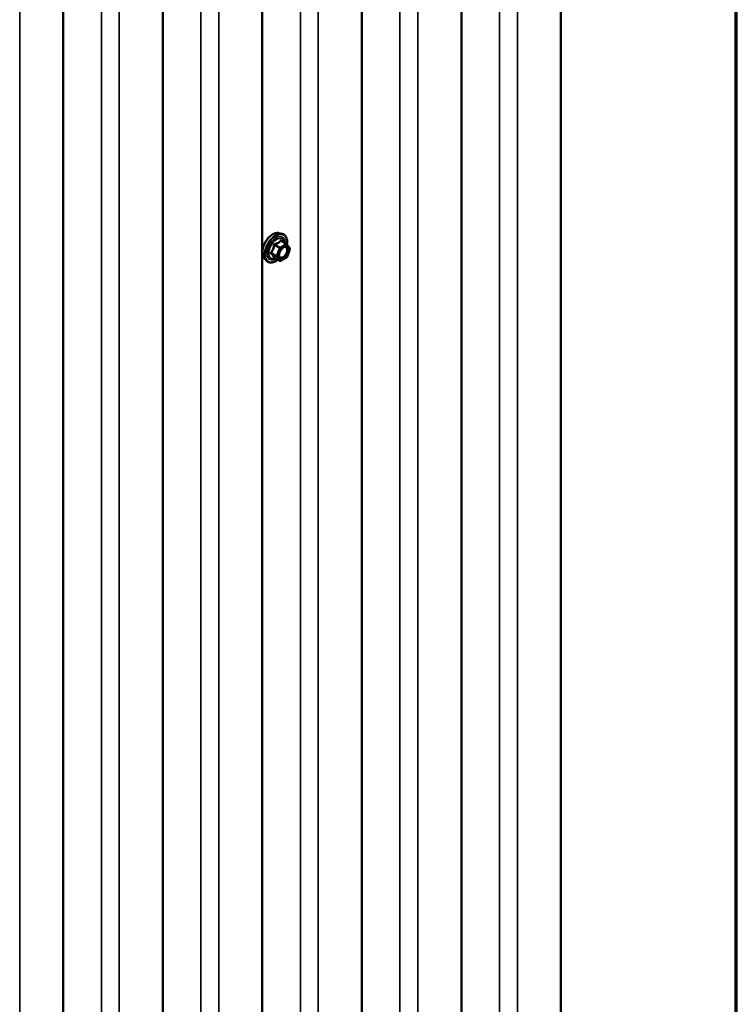
# Model space of a CAD drawing. Units: inches. Extents: x 0.6 to 33.4, y 0.6 to 21.4.
# Drawn here: x 31.6 to 33.4, y 15.1 to 17.5 of the extents above; entities that cross this region are included whole.
import ezdxf

# ---------------------------------------------------------------- set-up
doc = ezdxf.new("R2010")
doc.units = ezdxf.units.IN
doc.header["$LTSCALE"] = 2
doc.header["$MEASUREMENT"] = 0
for name, color, linetype, lineweight in [('Border (ANSI)', 7, 'Continuous', 70), ('Visible (ANSI)', 7, 'Continuous', 50), ('Visible Narrow (ANSI)', 7, 'Continuous', 35)]:
    doc.layers.add(name, color=color, linetype=linetype, lineweight=lineweight)

# ---------------------------------------------------------------- blocks, each defined once
blk = doc.blocks.new('Borders ATAS A Border')
at = {"layer": 'Border (ANSI)'}
blk.add_line((16.7, 0.3), (16.7, 10.7), dxfattribs=at)

msp = doc.modelspace()

# ---------------------------------------------------------------- linework, layer by layer
at = {"layer": 'Visible (ANSI)'}
for p, q in [((32.95685, 19.79322), (32.95685, 13.52611)), ((32.7054, 19.64805), (32.7054, 13.38094)), ((32.45396, 19.50288), (32.45396, 13.23577)), ((32.20251, 19.3577), (32.20251, 13.09059)), ((31.95106, 19.21253), (31.95106, 12.94542)), ((31.69961, 19.06736), (31.69961, 12.80025)), ((32.24422, 17.00086), (32.25209, 16.99926)), ((32.26389, 16.97362), (32.2508, 16.98117)), ((32.26465, 16.97292), (32.27216, 16.96223)), ((32.26389, 16.93941), (32.24886, 16.93074)), ((32.27244, 16.95999), (32.26493, 16.94063)), ((32.20754, 16.93732), (32.21286, 16.93131)), ((32.24646, 16.93074), (32.23338, 16.9383))]:
    msp.add_line(p, q, dxfattribs=at)
for centre, start, end in [((32.26269, 16.97154), 35.10391, 60), ((32.26269, 16.94149), 300, 338.79398), ((32.2702, 16.96085), 338.79398, 35.10391), ((32.24766, 16.93282), 240, 300)]:
    msp.add_arc(centre, 0.0024, start, end, dxfattribs=at)
for points, knots in [([(32.20754, 16.93732), (32.20592, 16.93915), (32.2047, 16.9414), (32.203, 16.94671), (32.2026, 16.94983), (32.2027, 16.95657), (32.20325, 16.96021), (32.20522, 16.96755), (32.20664, 16.97126), (32.2102, 16.97839), (32.21234, 16.98181), (32.21713, 16.98804), (32.21978, 16.99085), (32.22538, 16.9956), (32.22832, 16.99752), (32.23424, 17.00024), (32.23722, 17.00104), (32.2415, 17.00123), (32.24289, 17.00113), (32.24422, 17.00086)], [2.5468155, 2.5468155, 2.5468155, 2.5468155, 2.838801, 2.838801, 3.1604347, 3.1604347, 3.4925131, 3.4925131, 3.8233015, 3.8233015, 4.1526319, 4.1526319, 4.4823127, 4.4823127, 4.8138715, 4.8138715, 5.1445671, 5.1445671, 5.3071661, 5.3071661, 5.3071661, 5.3071661]), ([(32.25209, 16.99926), (32.25462, 16.99874), (32.25692, 16.99761), (32.26071, 16.99427), (32.26221, 16.99209), (32.26437, 16.98683), (32.265, 16.9837), (32.26525, 16.97791), (32.26512, 16.97539), (32.26475, 16.97278)], [5.3071661, 5.3071661, 5.3071661, 5.3071661, 5.6134935, 5.6134935, 5.9162259, 5.9162259, 6.235043, 6.235043, 6.4592204, 6.4592204, 6.4592204, 6.4592204]), ([(32.24551, 16.94025), (32.24509, 16.94107), (32.24478, 16.94214), (32.24455, 16.94458), (32.2446, 16.94591), (32.24503, 16.94875), (32.24543, 16.95027), (32.24655, 16.95334), (32.24727, 16.95489), (32.249, 16.95785), (32.24999, 16.95925), (32.25212, 16.96175), (32.25326, 16.96285), (32.25553, 16.96462), (32.25666, 16.9653), (32.25878, 16.96622), (32.25975, 16.96646), (32.26062, 16.96652), (32.26065, 16.96652), (32.26067, 16.96652)], [2.7146445, 2.7146445, 2.7146445, 2.7146445, 3.0390258, 3.0390258, 3.3338872, 3.3338872, 3.6314011, 3.6314011, 3.9331375, 3.9331375, 4.2364069, 4.2364069, 4.5379984, 4.5379984, 4.8352186, 4.8352186, 5.1303183, 5.1303183, 5.1393371, 5.1393371, 5.1393371, 5.1393371]), ([(32.24187, 16.93339), (32.24027, 16.93216), (32.23865, 16.93107), (32.23394, 16.92839), (32.23084, 16.9272), (32.22492, 16.92613), (32.2221, 16.92623), (32.21713, 16.92774), (32.21498, 16.92907), (32.2131, 16.93104), (32.21298, 16.93118), (32.21286, 16.93131)], [7.6869708, 7.6869708, 7.6869708, 7.6869708, 7.8593758, 7.8593758, 8.1850095, 8.1850095, 8.50529, 8.50529, 8.8087917, 8.8087917, 8.8300008, 8.8300008, 8.8300008, 8.8300008]), ([(32.23301, 16.93844), (32.23301, 16.93844), (32.23302, 16.93844), (32.23304, 16.93843), (32.23308, 16.93843), (32.2332, 16.93838), (32.23328, 16.93835), (32.23338, 16.9383)], [0.050221333, 0.050221333, 0.050221333, 0.050221333, 0.053570787, 0.053570787, 0.06338584, 0.06338584, 0.07248921, 0.07248921, 0.07248921, 0.07248921])]:
    msp.add_open_spline(points, degree=3, knots=knots, dxfattribs=at)
at = {"layer": 'Visible Narrow (ANSI)'}
for p, q in [((32.84686, 13.47132), (32.84686, 19.72972)), ((32.8018, 13.47518), (32.8018, 19.70371)), ((32.59541, 13.32615), (32.59541, 19.58454)), ((32.55036, 13.33001), (32.55036, 19.55853)), ((32.34396, 13.18098), (32.34396, 19.43937)), ((32.29891, 13.18483), (32.29891, 19.41336)), ((32.09251, 13.03581), (32.09251, 19.2942)), ((32.04746, 13.03966), (32.04746, 19.26819)), ((31.84107, 12.89063), (31.84107, 19.14902)), ((31.79602, 12.89449), (31.79602, 19.12301)), ((31.58962, 12.74546), (31.58962, 19.00385)), ((32.23335, 16.97042), (32.24619, 16.963)), ((32.24766, 16.96483), (32.23481, 16.97224)), ((32.26269, 16.9735), (32.24766, 16.96483)), ((32.24936, 16.96189), (32.26438, 16.97056)), ((32.24984, 16.98092), (32.26269, 16.9735)), ((32.26438, 16.97056), (32.2719, 16.95987)), ((32.23868, 16.94364), (32.22583, 16.95106)), ((32.22583, 16.9491), (32.23868, 16.94168)), ((32.24619, 16.963), (32.23868, 16.94364)), ((32.23868, 16.94168), (32.24619, 16.93099)), ((32.24185, 16.94253), (32.24936, 16.96189)), ((32.24936, 16.93184), (32.24185, 16.94253)), ((32.26438, 16.94051), (32.24936, 16.93184)), ((32.2719, 16.95987), (32.26438, 16.94051)), ((32.24619, 16.93099), (32.23335, 16.93841))]:
    msp.add_line(p, q, dxfattribs=at)
for centre, major_axis, ratio, start_param, end_param in [((32.22942, 16.96705), (-0.01868, -0.03236), 0.5773503, 3.3322137, 6.0925643), ((32.23626, 16.9631), (-0.01998, -0.0346), 0.5773503, 3.3322137, 6.0925643), ((32.23745, 16.96241), (-0.01933, -0.03349), 0.5773503, 2.2016566, 7.2194205), ((32.23745, 16.96241), (0.01621, 0.02808), 0.5773503, 5.4975062, 10.2104571), ((32.23855, 16.96178), (-0.01407, -0.02437), 0.5773503, 2.5227558, 6.9020222), ((32.23188, 16.97055), (-0.00239, 0.00024), 0.009094, 4.0502968, 4.9969134), ((32.23481, 16.9742), (0.00064, -0.00231), 0.3546411, 4.671027, 5.6176437), ((32.24766, 16.96287), (-0.0012, -0.00208), 0.5773503, 3.9269908, 4.9741884), ((32.24766, 16.96287), (-0.0012, 0.00208), 0.5773503, 3.9269908, 5.4977871), ((32.24984, 16.98288), (-0.00184, 0.00154), 0.7354565, 1.175016, 2.1216326), ((32.25278, 16.98262), (-0.00176, -0.00163), 0.5541429, 5.5932454, 6.1714459), ((32.26269, 16.97154), (0.0012, 0.00208), 0.5773503, 0, 0.7853982), ((32.26269, 16.97154), (0.0012, -0.00208), 0.5773503, 0.7853982, 2.3561945), ((32.26269, 16.97154), (0.00196, 0.00138), 0.7886751, 5.0632684, 6.2831853), ((32.22436, 16.95119), (0.00189, -0.00148), 0.3899094, 1.028375, 1.9749917), ((32.22436, 16.94727), (0.00176, 0.00163), 0.5541429, 0.2566768, 1.2032934), ((32.24015, 16.94351), (-0.0012, -0.00208), 0.5773503, 4.9741884, 6.0213859), ((32.24015, 16.94351), (-0.00224, 0.00087), 0.2113249, 0.938882, 2.5096783), ((32.24015, 16.94351), (-0.00196, -0.00138), 0.7886751, 0.3508794, 1.9216757), ((32.24766, 16.96287), (0.00224, -0.00087), 0.2113249, 4.0804747, 5.651271), ((32.25669, 16.93984), (0.0012, -0.00208), 0.5768814, 3.9265852, 5.0368276), ((32.26269, 16.94149), (0.0012, -0.00208), 0.5773503, 0, 0.7853982), ((32.26269, 16.94149), (0.00224, -0.00087), 0.2113249, 5.651271, 6.2831853), ((32.2702, 16.96085), (0.00196, 0.00138), 0.7886751, 5.0632684, 6.2831853), ((32.2702, 16.96085), (0.00224, -0.00087), 0.2113249, 5.651271, 6.2831853), ((32.23188, 16.93658), (0.0023, 0.00068), 0.9349583, 0.6381218, 1.5847384), ((32.24766, 16.93282), (-0.00196, -0.00138), 0.7886751, 0.3508794, 1.9216757), ((32.24766, 16.93282), (-0.0012, -0.00208), 0.5773503, 6.0213859, 6.2831853), ((32.24766, 16.93282), (0.0012, -0.00208), 0.5773503, 0, 0.7853982)]:
    msp.add_ellipse(centre, major_axis=major_axis, ratio=ratio, start_param=start_param, end_param=end_param, dxfattribs=at)
msp.add_ellipse((32.25687, 16.9512), major_axis=(-0.00917, -0.01589), ratio=0.5773503, dxfattribs=at)
for points, knots in [([(32.23121, 16.97064), (32.23113, 16.96965), (32.23103, 16.96866), (32.23055, 16.96527), (32.22999, 16.96293), (32.22914, 16.96074), (32.22829, 16.95855), (32.22716, 16.95652), (32.2253, 16.95389), (32.22474, 16.95315), (32.22415, 16.95245)], [-0.79389075, -0.79389075, -0.79389075, -0.79389075, -0.73452768, -0.73452768, -0.58748351, -0.58748351, -0.58748351, -0.44043934, -0.44043934, -0.38107627, -0.38107627, -0.38107627, -0.38107627]), ([(32.22583, 16.95106), (32.22642, 16.95181), (32.22699, 16.95259), (32.22888, 16.95541), (32.23005, 16.9576), (32.23096, 16.95994), (32.23187, 16.96229), (32.23252, 16.96478), (32.23311, 16.96835), (32.23324, 16.96938), (32.23335, 16.97042)], [0.38107627, 0.38107627, 0.38107627, 0.38107627, 0.44043934, 0.44043934, 0.58748351, 0.58748351, 0.58748351, 0.73452768, 0.73452768, 0.79389075, 0.79389075, 0.79389075, 0.79389075]), ([(32.23397, 16.97407), (32.23363, 16.97399), (32.2333, 16.97386), (32.23255, 16.97341), (32.23215, 16.97304), (32.23162, 16.97223), (32.23145, 16.97184), (32.23127, 16.97117), (32.23123, 16.9709), (32.23121, 16.97064)], [-0.097231966, -0.097231966, -0.097231966, -0.097231966, -0.074882683, -0.074882683, -0.041601491, -0.041601491, -0.016000573, -0.016000573, 0, 0, 0, 0]), ([(32.23335, 16.97042), (32.23333, 16.97057), (32.23332, 16.97073), (32.23336, 16.97112), (32.23343, 16.97134), (32.2337, 16.97177), (32.23392, 16.97196), (32.23438, 16.97217), (32.23459, 16.97222), (32.23481, 16.97224)], [0, 0, 0, 0, 0.016000573, 0.016000573, 0.041601491, 0.041601491, 0.074882683, 0.074882683, 0.097231966, 0.097231966, 0.097231966, 0.097231966]), ([(32.24808, 16.98222), (32.24767, 16.98168), (32.24722, 16.98115), (32.24554, 16.97938), (32.2441, 16.97822), (32.2424, 16.97724), (32.2407, 16.97626), (32.23874, 16.97545), (32.23576, 16.97454), (32.23487, 16.97429), (32.23397, 16.97407)], [-0.79343171, -0.79343171, -0.79343171, -0.79343171, -0.73407951, -0.73407951, -0.58703534, -0.58703534, -0.58703534, -0.43999117, -0.43999117, -0.38063897, -0.38063897, -0.38063897, -0.38063897]), ([(32.23481, 16.97224), (32.23575, 16.97251), (32.23667, 16.97279), (32.23979, 16.97384), (32.24188, 16.97474), (32.2437, 16.97579), (32.24552, 16.97684), (32.24708, 16.97804), (32.2489, 16.97984), (32.24939, 16.98038), (32.24984, 16.98092)], [0.38063897, 0.38063897, 0.38063897, 0.38063897, 0.43999117, 0.43999117, 0.58703534, 0.58703534, 0.58703534, 0.73407951, 0.73407951, 0.79343171, 0.79343171, 0.79343171, 0.79343171]), ([(32.25085, 16.98197), (32.25064, 16.98221), (32.25041, 16.98241), (32.24985, 16.98278), (32.2495, 16.98288), (32.24891, 16.98284), (32.24867, 16.98275), (32.24832, 16.98249), (32.2482, 16.98237), (32.24808, 16.98222)], [-0.097231966, -0.097231966, -0.097231966, -0.097231966, -0.074882683, -0.074882683, -0.041601491, -0.041601491, -0.016000573, -0.016000573, 0, 0, 0, 0]), ([(32.24984, 16.98092), (32.24987, 16.98101), (32.24991, 16.98109), (32.25003, 16.98125), (32.25014, 16.98131), (32.25042, 16.98134), (32.2506, 16.98129), (32.2508, 16.98117)], [0, 0, 0, 0, 0.016000573, 0.016000573, 0.041601491, 0.041601491, 0.07248921, 0.07248921, 0.07248921, 0.07248921]), ([(32.25154, 16.96105), (32.25203, 16.96155), (32.25254, 16.96201), (32.2537, 16.96294), (32.25435, 16.96339), (32.25499, 16.96376), (32.25598, 16.96433), (32.25698, 16.96473), (32.25945, 16.96528), (32.26087, 16.96511), (32.26307, 16.96385), (32.2639, 16.96279), (32.26498, 16.95975), (32.26508, 16.95757), (32.26426, 16.95307), (32.26342, 16.95079), (32.26118, 16.94672), (32.25982, 16.9449), (32.25728, 16.94238), (32.25613, 16.94148), (32.255, 16.94082)], [-0.09439746, -0.09439746, -0.09439746, -0.09439746, -0.05177826, -0.05177826, 0, 0, 0, 0.08028028, 0.08028028, 0.20872874, 0.20872874, 0.33060969, 0.33060969, 0.47998326, 0.47998326, 0.61751594, 0.61751594, 0.74414261, 0.74414261, 0.83564392, 0.83564392, 0.83564392, 0.83564392]), ([(32.25594, 16.93852), (32.25725, 16.93928), (32.25857, 16.94032), (32.26151, 16.94323), (32.26307, 16.94532), (32.26566, 16.95001), (32.26662, 16.95264), (32.26757, 16.95784), (32.26746, 16.96035), (32.2662, 16.96386), (32.26525, 16.96507), (32.26305, 16.96633), (32.26191, 16.96658), (32.26067, 16.96652)], [-0.83564392, -0.83564392, -0.83564392, -0.83564392, -0.74414261, -0.74414261, -0.61751594, -0.61751594, -0.47998326, -0.47998326, -0.33060969, -0.33060969, -0.20872874, -0.20872874, -0.11401288, -0.11401288, -0.11401288, -0.11401288]), ([(32.22415, 16.95245), (32.22393, 16.95218), (32.22375, 16.95189), (32.22343, 16.95116), (32.22335, 16.95069), (32.22344, 16.94991), (32.22356, 16.94958), (32.22385, 16.9491), (32.22399, 16.94892), (32.22415, 16.94876)], [-0.097231966, -0.097231966, -0.097231966, -0.097231966, -0.074882683, -0.074882683, -0.041601491, -0.041601491, -0.016000573, -0.016000573, 0, 0, 0, 0]), ([(32.22415, 16.94876), (32.22474, 16.94817), (32.2253, 16.94759), (32.22716, 16.9456), (32.22829, 16.94426), (32.22914, 16.94306), (32.22999, 16.94185), (32.23055, 16.94077), (32.23103, 16.93943), (32.23113, 16.93907), (32.23121, 16.93872)], [-0.79389075, -0.79389075, -0.79389075, -0.79389075, -0.73452768, -0.73452768, -0.58748351, -0.58748351, -0.58748351, -0.44043934, -0.44043934, -0.38107627, -0.38107627, -0.38107627, -0.38107627]), ([(32.22583, 16.9491), (32.22572, 16.9492), (32.22562, 16.94931), (32.22541, 16.9496), (32.22533, 16.94979), (32.22527, 16.95022), (32.22532, 16.95046), (32.22555, 16.95081), (32.22568, 16.95094), (32.22583, 16.95106)], [0, 0, 0, 0, 0.016000573, 0.016000573, 0.041601491, 0.041601491, 0.074882683, 0.074882683, 0.097231966, 0.097231966, 0.097231966, 0.097231966]), ([(32.23335, 16.93841), (32.23324, 16.93876), (32.23311, 16.93914), (32.23252, 16.94053), (32.23187, 16.94167), (32.23096, 16.94296), (32.23005, 16.94425), (32.22888, 16.9457), (32.22699, 16.94783), (32.22642, 16.94846), (32.22583, 16.9491)], [0.38107627, 0.38107627, 0.38107627, 0.38107627, 0.44043934, 0.44043934, 0.58748351, 0.58748351, 0.58748351, 0.73452768, 0.73452768, 0.79389075, 0.79389075, 0.79389075, 0.79389075]), ([(32.255, 16.94082), (32.2536, 16.94002), (32.25218, 16.93955), (32.24935, 16.93939), (32.24796, 16.93988), (32.24602, 16.94186), (32.24541, 16.94322), (32.24494, 16.94645), (32.24505, 16.94824), (32.24554, 16.95038), (32.2456, 16.95064), (32.24567, 16.9509)], [-0.83564392, -0.83564392, -0.83564392, -0.83564392, -0.7228785, -0.7228785, -0.58435367, -0.58435367, -0.45806676, -0.45806676, -0.33967028, -0.33967028, -0.32330805, -0.32330805, -0.32330805, -0.32330805]), ([(32.24551, 16.94025), (32.24582, 16.93963), (32.24621, 16.93909), (32.24782, 16.93744), (32.24942, 16.93687), (32.2527, 16.93705), (32.25433, 16.93759), (32.25594, 16.93852)], [0.53128241, 0.53128241, 0.53128241, 0.53128241, 0.58435367, 0.58435367, 0.7228785, 0.7228785, 0.83564392, 0.83564392, 0.83564392, 0.83564392]), ([(32.23121, 16.93872), (32.23123, 16.93859), (32.23131, 16.93848), (32.23161, 16.93827), (32.2319, 16.93819), (32.23256, 16.93819), (32.23289, 16.93823), (32.23328, 16.93831), (32.23331, 16.93831), (32.23334, 16.93832)], [-0.097231966, -0.097231966, -0.097231966, -0.097231966, -0.074882683, -0.074882683, -0.041601491, -0.041601491, -0.016000573, -0.016000573, -0.014137847, -0.014137847, -0.014137847, -0.014137847]), ([(32.23338, 16.9383), (32.23337, 16.9383), (32.23337, 16.9383), (32.23332, 16.93833), (32.23332, 16.93837), (32.23335, 16.93841)], [0.07248921, 0.07248921, 0.07248921, 0.07248921, 0.074882683, 0.074882683, 0.097231966, 0.097231966, 0.097231966, 0.097231966])]:
    msp.add_open_spline(points, degree=3, knots=knots, dxfattribs=at)
msp.add_open_spline([(32.25231, 16.98031), (32.25184, 16.98085), (32.25135, 16.98141), (32.25085, 16.98197)], degree=3, dxfattribs=at)

# ---------------------------------------------------------------- block references
at = {"xscale": 2, "yscale": 2, "zscale": 2}
msp.add_blockref('Borders ATAS A Border', (0, 0), dxfattribs=at)

doc.saveas('drawing.dxf')
